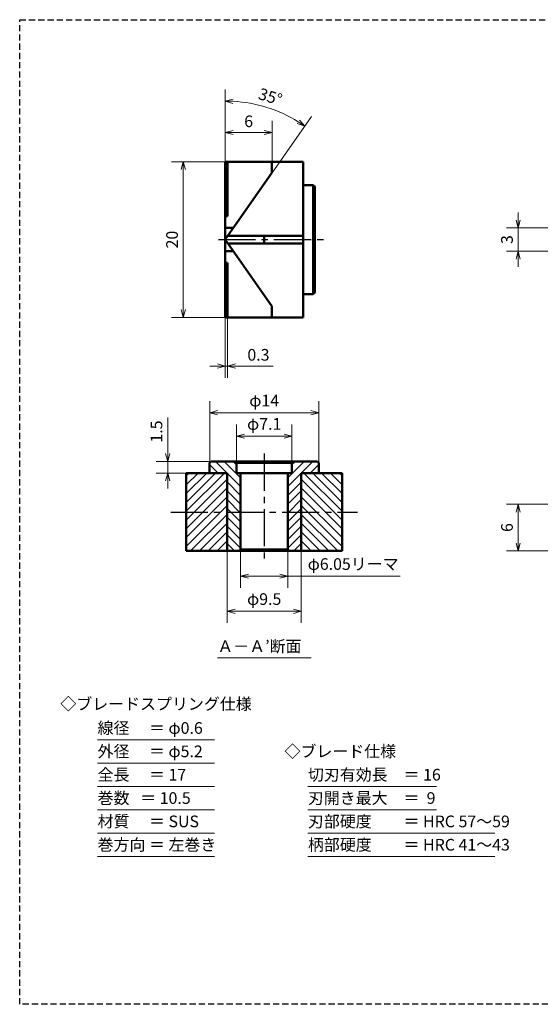
# Model space of a CAD drawing. Units: millimetres. Extents: x 5 to 205, y 17 to 144.
# Drawn here: x 5 to 72, y 17 to 144 of the extents above; entities that cross this region are included whole.
import ezdxf
from ezdxf.enums import TextEntityAlignment as Align

# ---------------------------------------------------------------- set-up
doc = ezdxf.new("R2010")
doc.units = ezdxf.units.MM
doc.header["$LTSCALE"] = 0.25
doc.linetypes.add('CENTER2', pattern=[28.575, 19.05, -3.175, 3.175, -3.175])
doc.linetypes.add('HIDDEN2', pattern=[4.7625, 3.175, -1.5875])
for name, color, linetype, lineweight in [('Center', 4, 'CENTER2', 30), ('Dimension', 3, 'Continuous', 20), ('Hatching', 7, 'Continuous', 15), ('Hidden', 4, 'HIDDEN2', 30), ('Line', 2, 'Continuous', 50), ('Text', 3, 'Continuous', 20)]:
    doc.layers.add(name, color=color, linetype=linetype, lineweight=lineweight)
doc.layers.get('0').off()
doc.styles.add('Gothic', font='txt')
doc.dimstyles.new('Vessel Engineering Original Dimensions$0', dxfattribs={"dimtxt": 1.5, "dimasz": 1, "dimexe": 1.5, "dimexo": 0, "dimgap": 0.5, "dimtad": 1, "dimdec": 3, "dimdsep": 46, "dimtxsty": 'Gothic', "dimblk": 'OPEN30', "dimcen": 0, "dimclrd": 256, "dimclre": 256, "dimclrt": 256, "dimadec": 3, "dimazin": 2, "dimtfac": 1, "dimtdec": 3, "dimtix": 1, "dimtmove": 1, "dimatfit": 3, "dimldrblk": 'OPEN30', "dimfxl": 1, "dimfrac": 2, "dimlwd": -1, "dimlwe": -1, "dimarcsym": 0})
doc.dimstyles.new('Vessel Engineering Original Dimensions$2', dxfattribs={"dimtxt": 1.5, "dimasz": 1, "dimexe": 1.5, "dimexo": 0, "dimgap": 0.5, "dimtad": 1, "dimtoh": 1, "dimdec": 3, "dimdsep": 46, "dimtxsty": 'Gothic', "dimblk": 'OPEN30', "dimcen": 0, "dimclrd": 256, "dimclre": 256, "dimclrt": 256, "dimadec": 3, "dimazin": 2, "dimtfac": 1, "dimtdec": 3, "dimtmove": 1, "dimatfit": 3, "dimldrblk": 'OPEN30', "dimfxl": 1, "dimfrac": 2, "dimlwd": -1, "dimlwe": -1, "dimarcsym": 0})

# ---------------------------------------------------------------- blocks, each defined once
blk = doc.blocks.new('_Open30')
at = {"color": 0, "linetype": 'ByBlock', "lineweight": -2}
for p, q in [((-1, 0.27), (0, 0)), ((0, 0), (-1, -0.27)), ((0, 0), (-1, 0))]:
    blk.add_line(p, q, dxfattribs=at)
blk = doc.blocks.new('*D2')
at = {"layer": 'Dimension'}
for p, q in [((31.39, 125.25), (24.5, 125.25)), ((26, 124.25), (26, 106.25)), ((31.39, 105.25), (24.5, 105.25))]:
    blk.add_line(p, q, dxfattribs=at)
for p, rotation in [((26, 125.25), 90), ((26, 105.25), 270)]:
    blk.add_blockref('_Open30', p, dxfattribs=dict(at, rotation=rotation))
at = {"layer": 'Dimension', "insert": (24.75, 115.25), "char_height": 1.5, "attachment_point": 5, "rotation": 90, "style": 'Gothic'}
blk.add_mtext('20', dxfattribs=at)
blk = doc.blocks.new('*D11')
at = {"layer": 'Dimension'}
for p, q in [((69, 117.75), (69, 118.75)), ((74, 116.75), (67.5, 116.75)), ((69, 116.75), (69, 113.75)), ((74, 113.75), (67.5, 113.75)), ((69, 112.75), (69, 111.75))]:
    blk.add_line(p, q, dxfattribs=at)
for p, rotation in [((69, 116.75), 270), ((69, 113.75), 90)]:
    blk.add_blockref('_Open30', p, dxfattribs=dict(at, rotation=rotation))
at = {"layer": 'Dimension', "insert": (67.75, 115.25), "char_height": 1.5, "attachment_point": 5, "rotation": 90, "style": 'Gothic'}
blk.add_mtext('3', dxfattribs=at)
blk = doc.blocks.new('*D18')
at = {"layer": 'Dimension'}
for p, q in [((24, 92.4), (24, 86.75)), ((24, 87.75), (24, 88.75)), ((29.59, 86.75), (22.5, 86.75)), ((24, 86.75), (24, 85.25)), ((24, 86.75), (24, 85.25)), ((26.39, 85.25), (22.5, 85.25)), ((24, 84.25), (24, 83.25))]:
    blk.add_line(p, q, dxfattribs=at)
for p, rotation in [((24, 86.75), 270), ((24, 85.25), 90)]:
    blk.add_blockref('_Open30', p, dxfattribs=dict(at, rotation=rotation))
at = {"layer": 'Dimension', "insert": (22.75, 90.59), "char_height": 1.5, "attachment_point": 5, "rotation": 90, "style": 'Gothic'}
blk.add_mtext('1.5', dxfattribs=at)
blk = doc.blocks.new('*D19')
at = {"layer": 'Dimension'}
for p, q in [((33.36, 75.45), (33.36, 70.5)), ((39.41, 75.45), (39.41, 70.5)), ((34.36, 72), (38.41, 72)), ((53.86, 72), (39.41, 72))]:
    blk.add_line(p, q, dxfattribs=at)
at = {"layer": 'Dimension', "rotation": 180}
blk.add_blockref('_Open30', (33.36, 72), dxfattribs=at)
at = {"layer": 'Dimension'}
blk.add_blockref('_Open30', (39.41, 72), dxfattribs=at)
at = {"layer": 'Dimension', "insert": (47.81, 73.37), "char_height": 1.5, "attachment_point": 5, "style": 'Gothic'}
blk.add_mtext('φ6.05リーマ', dxfattribs=at)
blk = doc.blocks.new('*D21')
at = {"layer": 'Dimension'}
for p, q in [((87.23, 81.25), (67.5, 81.25)), ((69, 76.25), (69, 80.25)), ((74, 75.25), (67.5, 75.25))]:
    blk.add_line(p, q, dxfattribs=at)
for p, rotation in [((69, 81.25), 90), ((69, 75.25), 270)]:
    blk.add_blockref('_Open30', p, dxfattribs=dict(at, rotation=rotation))
at = {"layer": 'Dimension', "insert": (67.75, 78.25), "char_height": 1.5, "attachment_point": 5, "rotation": 90, "style": 'Gothic'}
blk.add_mtext('6', dxfattribs=at)
blk = doc.blocks.new('*D31')
at = {"layer": 'Dimension'}
for p, q in [((31.64, 75.25), (31.64, 66)), ((41.14, 75.25), (41.14, 66)), ((32.64, 67.5), (40.14, 67.5))]:
    blk.add_line(p, q, dxfattribs=at)
at = {"layer": 'Dimension', "rotation": 180}
blk.add_blockref('_Open30', (31.64, 67.5), dxfattribs=at)
at = {"layer": 'Dimension'}
blk.add_blockref('_Open30', (41.14, 67.5), dxfattribs=at)
at = {"layer": 'Dimension', "insert": (36.39, 68.87), "char_height": 1.5, "attachment_point": 5, "style": 'Gothic'}
blk.add_mtext('φ9.5', dxfattribs=at)
blk = doc.blocks.new('*D32')
at = {"layer": 'Dimension'}
for p, q in [((32.84, 86.55), (32.84, 91.5)), ((39.94, 86.55), (39.94, 91.5)), ((33.84, 90), (38.94, 90))]:
    blk.add_line(p, q, dxfattribs=at)
at = {"layer": 'Dimension', "rotation": 180}
blk.add_blockref('_Open30', (32.84, 90), dxfattribs=at)
at = {"layer": 'Dimension'}
blk.add_blockref('_Open30', (39.94, 90), dxfattribs=at)
at = {"layer": 'Dimension', "insert": (36.39, 91.37), "char_height": 1.5, "attachment_point": 5, "style": 'Gothic'}
blk.add_mtext('φ7.1', dxfattribs=at)
blk = doc.blocks.new('*D33')
at = {"layer": 'Dimension'}
for p, q in [((29.39, 86.55), (29.39, 94.5)), ((43.39, 86.55), (43.39, 94.5)), ((30.39, 93), (42.39, 93))]:
    blk.add_line(p, q, dxfattribs=at)
at = {"layer": 'Dimension', "rotation": 180}
blk.add_blockref('_Open30', (29.39, 93), dxfattribs=at)
at = {"layer": 'Dimension'}
blk.add_blockref('_Open30', (43.39, 93), dxfattribs=at)
at = {"layer": 'Dimension', "insert": (36.39, 94.37), "char_height": 1.5, "attachment_point": 5, "style": 'Gothic'}
blk.add_mtext('φ14', dxfattribs=at)
blk = doc.blocks.new('*D45')
at = {"layer": 'Dimension'}
for p, q in [((37.39, 125.25), (37.39, 130.5)), ((32.39, 129), (36.39, 129))]:
    blk.add_line(p, q, dxfattribs=at)
at = {"layer": 'Dimension', "rotation": 180}
blk.add_blockref('_Open30', (31.39, 129), dxfattribs=at)
at = {"layer": 'Dimension'}
blk.add_blockref('_Open30', (37.39, 129), dxfattribs=at)
at = {"layer": 'Dimension', "insert": (34.39, 130.25), "char_height": 1.5, "attachment_point": 5, "style": 'Gothic'}
blk.add_mtext('6', dxfattribs=at)
blk = doc.blocks.new('*D46')
at = {"layer": 'Dimension'}
for p, q in [((31.39, 125.25), (31.39, 134.55)), ((37.39, 123.82), (42.46, 131.06))]:
    blk.add_line(p, q, dxfattribs=at)
blk.add_arc((31.39, 115.25), 17.8, 58.2189, 86.7811, dxfattribs=at)
for p, rotation in [((31.39, 133.05), 178.3905302110765), ((41.6, 129.83), 326.6094697889234)]:
    blk.add_blockref('_Open30', p, dxfattribs=dict(at, rotation=rotation))
at = {"layer": 'Dimension', "insert": (37.12, 133.42), "char_height": 1.5, "attachment_point": 5, "rotation": 342.5, "style": 'Gothic'}
blk.add_mtext('35°', dxfattribs=at)
blk = doc.blocks.new('*D47')
at = {"layer": 'Dimension'}
for p, q in [((31.39, 105.25), (31.39, 97.5)), ((31.69, 105.39), (31.69, 97.5)), ((30.39, 99), (29.39, 99)), ((31.39, 99), (31.69, 99)), ((31.39, 99), (31.69, 99)), ((37.53, 99), (31.69, 99)), ((32.69, 99), (33.69, 99))]:
    blk.add_line(p, q, dxfattribs=at)
blk.add_blockref('_Open30', (31.39, 99), dxfattribs=at)
at = {"layer": 'Dimension', "rotation": 180}
blk.add_blockref('_Open30', (31.69, 99), dxfattribs=at)
at = {"layer": 'Dimension', "insert": (35.65, 100.25), "char_height": 1.5, "attachment_point": 5, "style": 'Gothic'}
blk.add_mtext('0.3', dxfattribs=at)

msp = doc.modelspace()

# ---------------------------------------------------------------- hatches: boundary and pattern name
at = {"layer": 'Hatching'}
h = msp.add_hatch(dxfattribs=at)
h.set_pattern_fill('_USER', color=256, scale=0.8, angle=45, style=0, pattern_type=0)
h.set_pattern_definition([(135, (77.274, 0), (0.5656854, 0.5656854), [])])
h.paths.add_polyline_path([(31.637, 85.25), (29.387, 85.25), (29.387, 86.55), (29.587, 86.75), (32.637, 86.75), (32.837, 86.55), (32.837, 85.25), (33.362, 85.25), (33.362, 80.25), (31.637, 80.25)])
h.paths.add_polyline_path([(31.637, 80.25), (33.362, 80.25), (33.362, 75.45), (33.162, 75.25), (31.637, 75.25)])
h = msp.add_hatch(dxfattribs=at)
h.set_pattern_fill('_USER', color=256, scale=0.8, angle=45, style=0, pattern_type=0)
h.set_pattern_definition([(45, (-4.5, 0), (-0.5656854, 0.5656854), [])])
h.paths.add_polyline_path([(41.137, 85.25), (43.387, 85.25), (43.387, 86.55), (43.187, 86.75), (40.137, 86.75), (39.937, 86.55), (39.937, 85.25), (39.412, 85.25), (39.412, 80.25), (41.137, 80.25)])
h.paths.add_polyline_path([(41.137, 80.25), (39.412, 80.25), (39.412, 75.45), (39.612, 75.25), (41.137, 75.25)])
h = msp.add_hatch(dxfattribs=at)
h.set_pattern_fill('_USER', color=256, scale=0.8, angle=135, style=0, pattern_type=0)
h.set_pattern_definition([(45, (77.274, 0), (0.5656854, -0.5656854), [])])
h.paths.add_polyline_path([(26.387, 85.25), (31.637, 85.25), (31.637, 80.25), (26.387, 80.25)])
h.paths.add_polyline_path([(26.387, 80.25), (31.637, 80.25), (31.637, 75.25), (26.387, 75.25)])
h = msp.add_hatch(dxfattribs=at)
h.set_pattern_fill('_USER', color=256, scale=0.8, angle=135, style=0, pattern_type=0)
h.set_pattern_definition([(135, (-4.5, 0), (-0.5656854, -0.5656854), [])])
h.paths.add_polyline_path([(46.387, 85.25), (41.137, 85.25), (41.137, 80.25), (46.387, 80.25)])
h.paths.add_polyline_path([(41.137, 80.25), (41.137, 75.25), (46.387, 75.25), (46.387, 80.25)])

# ---------------------------------------------------------------- linework, layer by layer
at = {"layer": 'Center'}
for p, q in [((30.5, 115.25), (44, 115.25)), ((36.387, 87.75), (36.387, 74.25)), ((24.387, 80.25), (48.387, 80.25))]:
    msp.add_line(p, q, dxfattribs=at)
at = {"layer": 'Hidden', "color": 2}
for p, q in [((5, 17), (5, 143.5)), ((5, 143.5), (205, 143.5))]:
    msp.add_line(p, q, dxfattribs=at)
at = {"layer": 'Hidden'}
msp.add_line((205, 17), (5, 17), dxfattribs=at)
at = {"layer": 'Line'}
for p, q in [((41.387, 125.25), (31.387, 125.25)), ((31.387, 125.25), (31.387, 105.25)), ((37.387, 125.25), (37.387, 123.8189)), ((41.387, 105.25), (41.387, 125.25)), ((31.387, 125.1073), (31.687, 125.1073)), ((31.687, 125.1073), (31.687, 118.25)), ((31.387, 115.25), (37.387, 123.8189)), ((42.687, 122.25), (41.387, 122.25)), ((42.887, 122.05), (42.687, 122.25)), ((42.687, 108.25), (42.687, 122.25)), ((42.887, 108.45), (42.887, 122.05)), ((31.687, 118.25), (31.387, 118.25)), ((32.4373, 116.75), (31.387, 116.75)), ((31.387, 115.25), (37.387, 106.6811)), ((31.7371, 115.75), (41.387, 115.75)), ((36.387, 115.7427), (36.387, 114.75)), ((31.7371, 114.75), (41.387, 114.75)), ((32.4373, 113.75), (31.387, 113.75)), ((31.387, 112.25), (31.687, 112.25)), ((31.687, 112.25), (31.687, 105.3927)), ((42.687, 108.25), (41.387, 108.25)), ((42.887, 108.45), (42.687, 108.25)), ((37.387, 106.6811), (37.387, 105.25)), ((31.687, 105.3927), (31.387, 105.3927)), ((31.387, 105.25), (41.387, 105.25)), ((29.587, 86.75), (29.387, 86.55)), ((29.387, 86.55), (29.387, 85.25)), ((36.387, 86.75), (29.587, 86.75)), ((36.387, 86.75), (30.337, 86.75)), ((32.837, 86.55), (32.637, 86.75)), ((32.837, 86.55), (32.837, 85.25)), ((36.387, 86.55), (32.837, 86.55)), ((36.387, 86.55), (33.337, 86.55)), ((36.387, 86.75), (42.437, 86.75)), ((36.387, 86.75), (43.187, 86.75)), ((36.387, 86.55), (39.437, 86.55)), ((36.387, 86.55), (39.937, 86.55)), ((39.937, 86.55), (40.137, 86.75)), ((39.937, 86.55), (39.937, 85.25)), ((43.187, 86.75), (43.387, 86.55)), ((43.387, 86.55), (43.387, 85.25)), ((26.387, 75.25), (26.387, 85.25)), ((26.387, 85.25), (31.637, 85.25)), ((31.637, 85.25), (31.637, 75.25)), ((32.837, 85.25), (36.387, 85.25)), ((33.362, 85.25), (33.362, 75.45)), ((39.937, 85.25), (36.387, 85.25)), ((39.412, 85.25), (39.412, 75.45)), ((41.137, 85.25), (41.137, 75.25)), ((46.387, 85.25), (41.137, 85.25)), ((46.387, 75.25), (46.387, 85.25)), ((36.387, 75.25), (26.387, 75.25)), ((33.362, 75.45), (33.162, 75.25)), ((33.362, 75.45), (36.387, 75.45)), ((39.412, 75.45), (36.387, 75.45)), ((36.387, 75.25), (46.387, 75.25)), ((39.412, 75.45), (39.612, 75.25))]:
    msp.add_line(p, q, dxfattribs=at)
at = {"layer": 'Text'}
for p, q in [((30.3743, 61.5), (42.3997, 61.5)), ((15, 51), (30, 51)), ((15, 48), (30, 48)), ((15, 45), (30, 45)), ((42, 45), (58.5, 45)), ((15, 42), (30, 42)), ((42, 42), (58.5, 42)), ((15, 39), (30, 39)), ((42, 39), (66, 39)), ((15, 36), (30, 36)), ((42, 36), (66, 36))]:
    msp.add_line(p, q, dxfattribs=at)

# ---------------------------------------------------------------- texts
at = {"layer": 'Text', "style": 'Gothic'}
for s, p in [('Ａ－Ａ’断面', (30.3743, 63)), ('線径\u3000 ＝ φ0.6', (15, 52.5)), ('外径\u3000 ＝ φ5.2', (15, 49.5)), ('◇ブレード仕様', (39, 49.5)), ('全長\u3000 ＝ 17', (15, 46.5)), ('切刃有効長\u3000＝ 16', (42, 46.5)), ('巻数   ＝ 10.5', (15, 43.5)), ('刃開き最大\u3000＝  9', (42, 43.5)), ('材質\u3000 ＝ SUS', (15, 40.5)), ('刃部硬度\u3000\u3000＝ HRC 57～59', (42, 40.5)), ('巻方向 ＝ 左巻き', (15, 37.5)), ('柄部硬度\u3000\u3000＝ HRC 41～43', (42, 37.5))]:
    msp.add_text(s, height=1.5, dxfattribs=at).set_placement(p, align=Align.MIDDLE_LEFT)
msp.add_text('◇ブレードスプリング仕様', height=1.5, dxfattribs=at).set_placement((22.5, 55.5915), align=Align.MIDDLE_CENTER)

# ---------------------------------------------------------------- dimensions: what is measured, and where the dimension line sits
at = {"layer": 'Dimension'}
dim = msp.add_angular_dim_2l(base=(38.438, 131.596), line1=((31.387, 115.25), (37.387, 123.8189)), line2=((31.387, 125.25), (31.387, 105.25)), dimstyle='Vessel Engineering Original Dimensions$2', dxfattribs=at)
dim.commit()
dim.dimension.update_dxf_attribs({"geometry": '*D46', "text_midpoint": (37.116, 133.4201)})
dim = msp.add_linear_dim(base=(37.387, 129), p1=(31.387, 125.25), p2=(37.387, 125.25), dimstyle='Vessel Engineering Original Dimensions$0', override={"dimse1": 1}, dxfattribs=at)
dim.commit()
dim.dimension.update_dxf_attribs({"geometry": '*D45', "text_midpoint": (34.387, 130.25)})
for base, p1, p2, angle, picture, middle in [((26, 105.25), (31.387, 125.25), (31.387, 105.25), 90, '*D2', (24.75, 115.25)), ((69, 113.75), (74, 116.75), (74, 113.75), 90, '*D11', (67.75, 115.25)), ((69, 81.25), (74, 75.25), (87.2288, 81.25), 270, '*D21', (67.75, 78.25))]:
    dim = msp.add_linear_dim(base=base, p1=p1, p2=p2, angle=angle, dimstyle='Vessel Engineering Original Dimensions$0', dxfattribs=at)
    dim.commit()
    dim.dimension.update_dxf_attribs({"geometry": picture, "text_midpoint": middle})
dim = msp.add_linear_dim(base=(31.687, 99), p1=(31.387, 105.25), p2=(31.687, 105.3927), dimstyle='Vessel Engineering Original Dimensions$0', dxfattribs=at)
dim.commit()
dim.dimension.update_dxf_attribs({"geometry": '*D47', "text_midpoint": (35.6543, 99.2759), "dimtype": 160})
for base, p1, p2, picture, middle in [((43.387, 93), (29.387, 86.55), (43.387, 86.55), '*D33', (36.387, 94.3718)), ((39.937, 90), (32.837, 86.55), (39.937, 86.55), '*D32', (36.387, 91.3718)), ((41.137, 67.5), (31.637, 75.25), (41.137, 75.25), '*D31', (36.387, 68.8718))]:
    dim = msp.add_linear_dim(base=base, p1=p1, p2=p2, text='φ<>', dimstyle='Vessel Engineering Original Dimensions$0', dxfattribs=at)
    dim.commit()
    dim.dimension.update_dxf_attribs({"geometry": picture, "text_midpoint": middle})
dim = msp.add_linear_dim(base=(24, 85.25), p1=(29.587, 86.75), p2=(26.387, 85.25), angle=90, dimstyle='Vessel Engineering Original Dimensions$0', dxfattribs=at)
dim.commit()
dim.dimension.update_dxf_attribs({"geometry": '*D18', "text_midpoint": (24.0078, 90.5875), "dimtype": 160})
dim = msp.add_linear_dim(base=(39.412, 72), p1=(33.362, 75.45), p2=(39.412, 75.45), text='φ6.05リーマ', dimstyle='Vessel Engineering Original Dimensions$0', dxfattribs=at)
dim.commit()
dim.dimension.update_dxf_attribs({"geometry": '*D19', "text_midpoint": (47.8067, 72.1665), "dimtype": 160})

doc.saveas('drawing.dxf')
